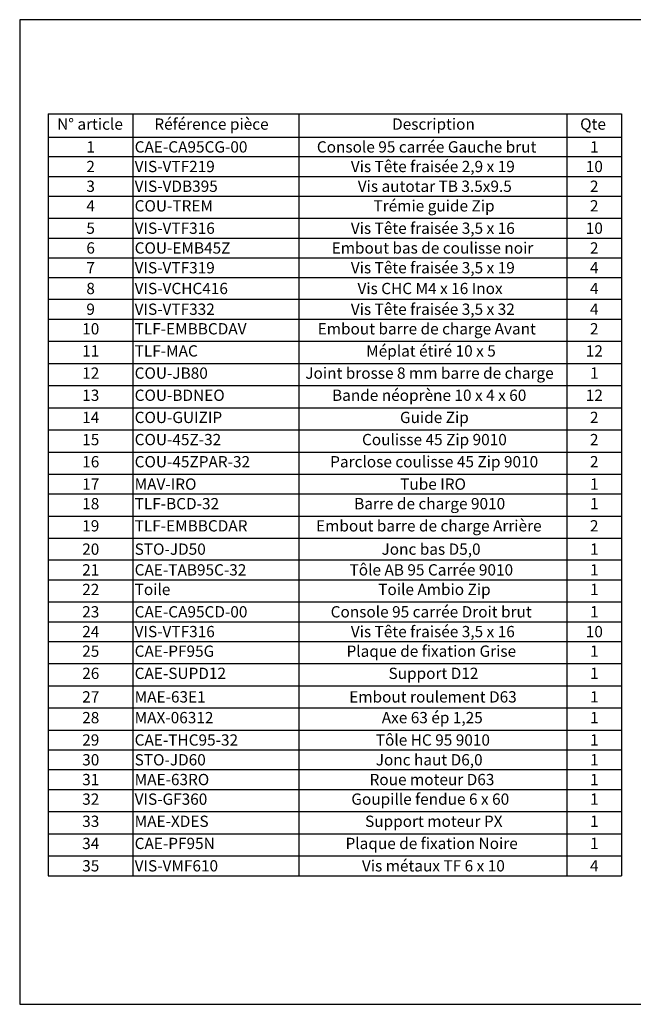
# Model space of a CAD drawing. Extents: x 10 to 407, y 8 to 287.
# Drawn here: x 10 to 183, y 10 to 287 of the extents above; entities that cross this region are included whole.
import ezdxf

# ---------------------------------------------------------------- set-up
doc = ezdxf.new("R2010")
doc.units = 0
doc.layers.get('0').update_dxf_attribs({"linetype": 'CONTINUOUS'})
doc.styles.add('SLDTEXTSTYLE0', font='TXT', dxfattribs={"width": 0.75})
doc.styles.add('SLDTEXTSTYLE2', font='TXT', dxfattribs={"width": 0.7})
doc.styles.add('SLDTEXTSTYLE3', font='TXT', dxfattribs={"width": 0.6875})
doc.styles.add('SLDTEXTSTYLE4', font='TXT', dxfattribs={"width": 0.697368})
doc.styles.add('SLDTEXTSTYLE5', font='TXT', dxfattribs={"width": 0.692308})
doc.styles.add('SLDTEXTSTYLE6', font='TXT', dxfattribs={"width": 0.696429})

# ---------------------------------------------------------------- blocks, each defined once
blk = doc.blocks.new('SW_TABLEANNOTATION_1')
at = {"color": 0, "linetype": 'CONTINUOUS'}
for p, q in [((0, 0), (0, -6.6)), ((0, 0), (23.82, 0)), ((23.82, 0), (23.82, -6.6)), ((23.82, 0), (70.52, 0)), ((70.52, 0), (70.52, -6.6)), ((70.52, 0), (145.86, 0)), ((145.86, 0), (145.86, -6.6)), ((145.86, 0), (161.22, 0)), ((161.22, 0), (161.22, -6.6)), ((0, -6.6), (0, -12.05)), ((0, -6.6), (23.82, -6.6)), ((23.82, -6.6), (23.82, -12.05)), ((23.82, -6.6), (70.52, -6.6)), ((70.52, -6.6), (70.52, -12.05)), ((70.52, -6.6), (145.86, -6.6)), ((145.86, -6.6), (145.86, -12.05)), ((145.86, -6.6), (161.22, -6.6)), ((161.22, -6.6), (161.22, -12.05)), ((0, -12.05), (0, -17.61)), ((0, -12.05), (23.82, -12.05)), ((23.82, -12.05), (23.82, -17.61)), ((23.82, -12.05), (70.52, -12.05)), ((70.52, -12.05), (70.52, -17.61)), ((70.52, -12.05), (145.86, -12.05)), ((145.86, -12.05), (145.86, -17.61)), ((145.86, -12.05), (161.22, -12.05)), ((161.22, -12.05), (161.22, -17.61)), ((0, -17.61), (0, -23.18)), ((0, -17.61), (23.82, -17.61)), ((23.82, -17.61), (23.82, -23.18)), ((23.82, -17.61), (70.52, -17.61)), ((70.52, -17.61), (70.52, -23.18)), ((70.52, -17.61), (145.86, -17.61)), ((145.86, -17.61), (145.86, -23.18)), ((145.86, -17.61), (161.22, -17.61)), ((161.22, -17.61), (161.22, -23.18)), ((0, -23.18), (0, -29.41)), ((0, -23.18), (23.82, -23.18)), ((23.82, -23.18), (23.82, -29.41)), ((23.82, -23.18), (70.52, -23.18)), ((70.52, -23.18), (70.52, -29.41)), ((70.52, -23.18), (145.86, -23.18)), ((145.86, -23.18), (145.86, -29.41)), ((145.86, -23.18), (161.22, -23.18)), ((161.22, -23.18), (161.22, -29.41)), ((0, -29.41), (0, -34.97)), ((0, -29.41), (23.82, -29.41)), ((23.82, -29.41), (23.82, -34.97)), ((23.82, -29.41), (70.52, -29.41)), ((70.52, -29.41), (70.52, -34.97)), ((70.52, -29.41), (145.86, -29.41)), ((145.86, -29.41), (145.86, -34.97)), ((145.86, -29.41), (161.22, -29.41)), ((161.22, -29.41), (161.22, -34.97)), ((0, -34.97), (0, -40.54)), ((0, -34.97), (23.82, -34.97)), ((23.82, -34.97), (23.82, -40.54)), ((23.82, -34.97), (70.52, -34.97)), ((70.52, -34.97), (70.52, -40.54)), ((70.52, -34.97), (145.86, -34.97)), ((145.86, -34.97), (145.86, -40.54)), ((145.86, -34.97), (161.22, -34.97)), ((161.22, -34.97), (161.22, -40.54)), ((0, -40.54), (0, -46.1)), ((0, -40.54), (23.82, -40.54)), ((23.82, -40.54), (23.82, -46.1)), ((23.82, -40.54), (70.52, -40.54)), ((70.52, -40.54), (70.52, -46.1)), ((70.52, -40.54), (145.86, -40.54)), ((145.86, -40.54), (145.86, -46.1)), ((145.86, -40.54), (161.22, -40.54)), ((161.22, -40.54), (161.22, -46.1)), ((0, -46.1), (0, -52.21)), ((0, -46.1), (23.82, -46.1)), ((23.82, -46.1), (23.82, -52.21)), ((23.82, -46.1), (70.52, -46.1)), ((70.52, -46.1), (70.52, -52.21)), ((70.52, -46.1), (145.86, -46.1)), ((145.86, -46.1), (145.86, -52.21)), ((145.86, -46.1), (161.22, -46.1)), ((161.22, -46.1), (161.22, -52.21)), ((0, -52.21), (0, -57.77)), ((0, -52.21), (23.82, -52.21)), ((23.82, -52.21), (23.82, -57.77)), ((23.82, -52.21), (70.52, -52.21)), ((70.52, -52.21), (70.52, -57.77)), ((70.52, -52.21), (145.86, -52.21)), ((145.86, -52.21), (145.86, -57.77)), ((145.86, -52.21), (161.22, -52.21)), ((161.22, -52.21), (161.22, -57.77)), ((0, -57.77), (0, -64)), ((0, -57.77), (23.82, -57.77)), ((23.82, -57.77), (23.82, -64)), ((23.82, -57.77), (70.52, -57.77)), ((70.52, -57.77), (70.52, -64)), ((70.52, -57.77), (145.86, -57.77)), ((145.86, -57.77), (145.86, -64)), ((145.86, -57.77), (161.22, -57.77)), ((161.22, -57.77), (161.22, -64)), ((0, -64), (0, -70.24)), ((0, -64), (23.82, -64)), ((23.82, -64), (23.82, -70.24)), ((23.82, -64), (70.52, -64)), ((70.52, -64), (70.52, -70.24)), ((70.52, -64), (145.86, -64)), ((145.86, -64), (145.86, -70.24)), ((145.86, -64), (161.22, -64)), ((161.22, -64), (161.22, -70.24)), ((0, -70.24), (0, -76.47)), ((0, -70.24), (23.82, -70.24)), ((23.82, -70.24), (23.82, -76.47)), ((23.82, -70.24), (70.52, -70.24)), ((70.52, -70.24), (70.52, -76.47)), ((70.52, -70.24), (145.86, -70.24)), ((145.86, -70.24), (145.86, -76.47)), ((145.86, -70.24), (161.22, -70.24)), ((161.22, -70.24), (161.22, -76.47)), ((0, -76.47), (0, -82.7)), ((0, -76.47), (23.82, -76.47)), ((23.82, -76.47), (23.82, -82.7)), ((23.82, -76.47), (70.52, -76.47)), ((70.52, -76.47), (70.52, -82.7)), ((70.52, -76.47), (145.86, -76.47)), ((145.86, -76.47), (145.86, -82.7)), ((145.86, -76.47), (161.22, -76.47)), ((161.22, -76.47), (161.22, -82.7)), ((0, -82.7), (0, -88.94)), ((0, -82.7), (23.82, -82.7)), ((23.82, -82.7), (23.82, -88.94)), ((23.82, -82.7), (70.52, -82.7)), ((70.52, -82.7), (70.52, -88.94)), ((70.52, -82.7), (145.86, -82.7)), ((145.86, -82.7), (145.86, -88.94)), ((145.86, -82.7), (161.22, -82.7)), ((161.22, -82.7), (161.22, -88.94)), ((0, -88.94), (0, -95.17)), ((0, -88.94), (23.82, -88.94)), ((23.82, -88.94), (23.82, -95.17)), ((23.82, -88.94), (70.52, -88.94)), ((70.52, -88.94), (70.52, -95.17)), ((70.52, -88.94), (145.86, -88.94)), ((145.86, -88.94), (145.86, -95.17)), ((145.86, -88.94), (161.22, -88.94)), ((161.22, -88.94), (161.22, -95.17)), ((0, -95.17), (0, -101.4)), ((0, -95.17), (23.82, -95.17)), ((23.82, -95.17), (23.82, -101.4)), ((23.82, -95.17), (70.52, -95.17)), ((70.52, -95.17), (70.52, -101.4)), ((70.52, -95.17), (145.86, -95.17)), ((145.86, -95.17), (145.86, -101.4)), ((145.86, -95.17), (161.22, -95.17)), ((161.22, -95.17), (161.22, -101.4)), ((0, -101.4), (0, -106.97)), ((0, -101.4), (23.82, -101.4)), ((23.82, -101.4), (23.82, -106.97)), ((23.82, -101.4), (70.52, -101.4)), ((70.52, -101.4), (70.52, -106.97)), ((70.52, -101.4), (145.86, -101.4)), ((145.86, -101.4), (145.86, -106.97)), ((145.86, -101.4), (161.22, -101.4)), ((161.22, -101.4), (161.22, -106.97)), ((0, -106.97), (0, -113.2)), ((0, -106.97), (23.82, -106.97)), ((23.82, -106.97), (23.82, -113.2)), ((23.82, -106.97), (70.52, -106.97)), ((70.52, -106.97), (70.52, -113.2)), ((70.52, -106.97), (145.86, -106.97)), ((145.86, -106.97), (145.86, -113.2)), ((145.86, -106.97), (161.22, -106.97)), ((161.22, -106.97), (161.22, -113.2)), ((0, -113.2), (0, -119.43)), ((0, -113.2), (23.82, -113.2)), ((23.82, -113.2), (23.82, -119.43)), ((23.82, -113.2), (70.52, -113.2)), ((70.52, -113.2), (70.52, -119.43)), ((70.52, -113.2), (145.86, -113.2)), ((145.86, -113.2), (145.86, -119.43)), ((145.86, -113.2), (161.22, -113.2)), ((161.22, -113.2), (161.22, -119.43)), ((0, -119.43), (0, -125.54)), ((0, -119.43), (23.82, -119.43)), ((23.82, -119.43), (23.82, -125.54)), ((23.82, -119.43), (70.52, -119.43)), ((70.52, -119.43), (70.52, -125.54)), ((70.52, -119.43), (145.86, -119.43)), ((145.86, -119.43), (145.86, -125.54)), ((145.86, -119.43), (161.22, -119.43)), ((161.22, -119.43), (161.22, -125.54)), ((0, -125.54), (0, -131.1)), ((0, -125.54), (23.82, -125.54)), ((23.82, -125.54), (23.82, -131.1)), ((23.82, -125.54), (70.52, -125.54)), ((70.52, -125.54), (70.52, -131.1)), ((70.52, -125.54), (145.86, -125.54)), ((145.86, -125.54), (145.86, -131.1)), ((145.86, -125.54), (161.22, -125.54)), ((161.22, -125.54), (161.22, -131.1)), ((0, -131.1), (0, -137.34)), ((0, -131.1), (23.82, -131.1)), ((23.82, -131.1), (23.82, -137.34)), ((23.82, -131.1), (70.52, -131.1)), ((70.52, -131.1), (70.52, -137.34)), ((70.52, -131.1), (145.86, -131.1)), ((145.86, -131.1), (145.86, -137.34)), ((145.86, -131.1), (161.22, -131.1)), ((161.22, -131.1), (161.22, -137.34)), ((0, -137.34), (0, -142.9)), ((0, -137.34), (23.82, -137.34)), ((23.82, -137.34), (23.82, -142.9)), ((23.82, -137.34), (70.52, -137.34)), ((70.52, -137.34), (70.52, -142.9)), ((70.52, -137.34), (145.86, -137.34)), ((145.86, -137.34), (145.86, -142.9)), ((145.86, -137.34), (161.22, -137.34)), ((161.22, -137.34), (161.22, -142.9)), ((0, -142.9), (0, -148.46)), ((0, -142.9), (23.82, -142.9)), ((23.82, -142.9), (23.82, -148.46)), ((23.82, -142.9), (70.52, -142.9)), ((70.52, -142.9), (70.52, -148.46)), ((70.52, -142.9), (145.86, -142.9)), ((145.86, -142.9), (145.86, -148.46)), ((145.86, -142.9), (161.22, -142.9)), ((161.22, -142.9), (161.22, -148.46)), ((0, -148.46), (0, -154.7)), ((0, -148.46), (23.82, -148.46)), ((23.82, -148.46), (23.82, -154.7)), ((23.82, -148.46), (70.52, -148.46)), ((70.52, -148.46), (70.52, -154.7)), ((70.52, -148.46), (145.86, -148.46)), ((145.86, -148.46), (145.86, -154.7)), ((145.86, -148.46), (161.22, -148.46)), ((161.22, -148.46), (161.22, -154.7)), ((0, -154.7), (0, -160.93)), ((0, -154.7), (23.82, -154.7)), ((23.82, -154.7), (23.82, -160.93)), ((23.82, -154.7), (70.52, -154.7)), ((70.52, -154.7), (70.52, -160.93)), ((70.52, -154.7), (145.86, -154.7)), ((145.86, -154.7), (145.86, -160.93)), ((145.86, -154.7), (161.22, -154.7)), ((161.22, -154.7), (161.22, -160.93)), ((0, -160.93), (0, -167.16)), ((0, -160.93), (23.82, -160.93)), ((23.82, -160.93), (23.82, -167.16)), ((23.82, -160.93), (70.52, -160.93)), ((70.52, -160.93), (70.52, -167.16)), ((70.52, -160.93), (145.86, -160.93)), ((145.86, -160.93), (145.86, -167.16)), ((145.86, -160.93), (161.22, -160.93)), ((161.22, -160.93), (161.22, -167.16)), ((0, -167.16), (0, -173.4)), ((0, -167.16), (23.82, -167.16)), ((23.82, -167.16), (23.82, -173.4)), ((23.82, -167.16), (70.52, -167.16)), ((70.52, -167.16), (70.52, -173.4)), ((70.52, -167.16), (145.86, -167.16)), ((145.86, -167.16), (145.86, -173.4)), ((145.86, -167.16), (161.22, -167.16)), ((161.22, -167.16), (161.22, -173.4)), ((0, -173.4), (0, -178.96)), ((0, -173.4), (23.82, -173.4)), ((23.82, -173.4), (23.82, -178.96)), ((23.82, -173.4), (70.52, -173.4)), ((70.52, -173.4), (70.52, -178.96)), ((70.52, -173.4), (145.86, -173.4)), ((145.86, -173.4), (145.86, -178.96)), ((145.86, -173.4), (161.22, -173.4)), ((161.22, -173.4), (161.22, -178.96)), ((0, -178.96), (0, -184.52)), ((0, -178.96), (23.82, -178.96)), ((23.82, -178.96), (23.82, -184.52)), ((23.82, -178.96), (70.52, -178.96)), ((70.52, -178.96), (70.52, -184.52)), ((70.52, -178.96), (145.86, -178.96)), ((145.86, -178.96), (145.86, -184.52)), ((145.86, -178.96), (161.22, -178.96)), ((161.22, -178.96), (161.22, -184.52)), ((0, -184.52), (0, -190.09)), ((0, -184.52), (23.82, -184.52)), ((23.82, -184.52), (23.82, -190.09)), ((23.82, -184.52), (70.52, -184.52)), ((70.52, -184.52), (70.52, -190.09)), ((70.52, -184.52), (145.86, -184.52)), ((145.86, -184.52), (145.86, -190.09)), ((145.86, -184.52), (161.22, -184.52)), ((161.22, -184.52), (161.22, -190.09)), ((0, -190.09), (0, -196.32)), ((0, -190.09), (23.82, -190.09)), ((23.82, -190.09), (23.82, -196.32)), ((23.82, -190.09), (70.52, -190.09)), ((70.52, -190.09), (70.52, -196.32)), ((70.52, -190.09), (145.86, -190.09)), ((145.86, -190.09), (145.86, -196.32)), ((145.86, -190.09), (161.22, -190.09)), ((161.22, -190.09), (161.22, -196.32)), ((0, -196.32), (0, -202.55)), ((0, -196.32), (23.82, -196.32)), ((23.82, -196.32), (23.82, -202.55)), ((23.82, -196.32), (70.52, -196.32)), ((70.52, -196.32), (70.52, -202.55)), ((70.52, -196.32), (145.86, -196.32)), ((145.86, -196.32), (145.86, -202.55)), ((145.86, -196.32), (161.22, -196.32)), ((161.22, -196.32), (161.22, -202.55)), ((0, -202.55), (0, -208.79)), ((0, -202.55), (23.82, -202.55)), ((23.82, -202.55), (23.82, -208.79)), ((23.82, -202.55), (70.52, -202.55)), ((70.52, -202.55), (70.52, -208.79)), ((70.52, -202.55), (145.86, -202.55)), ((145.86, -202.55), (145.86, -208.79)), ((145.86, -202.55), (161.22, -202.55)), ((161.22, -202.55), (161.22, -208.79)), ((0, -208.79), (0, -214.37)), ((0, -208.79), (23.82, -208.79)), ((23.82, -208.79), (23.82, -214.37)), ((23.82, -208.79), (70.52, -208.79)), ((70.52, -208.79), (70.52, -214.37)), ((70.52, -208.79), (145.86, -208.79)), ((145.86, -208.79), (145.86, -214.37)), ((145.86, -208.79), (161.22, -208.79)), ((161.22, -208.79), (161.22, -214.37)), ((0, -214.37), (23.82, -214.37)), ((23.82, -214.37), (70.52, -214.37)), ((70.52, -214.37), (145.86, -214.37)), ((145.86, -214.37), (161.22, -214.37))]:
    blk.add_line(p, q, dxfattribs=at)
at = {"color": 0, "linetype": 'CONTINUOUS', "attachment_point": 1}
for s, insert, char_height, style in [('N° article', (2.52, -1.32), 3.175, 'SLDTEXTSTYLE0'), ('Référence pièce', (29.85, -1.32), 3.175, 'SLDTEXTSTYLE0'), ('Description', (96.73, -1.32), 3.175, 'SLDTEXTSTYLE0'), ('Qte', (149.6, -1.32), 3.175, 'SLDTEXTSTYLE0'), ('1', (10.74, -7.74), 3.17, 'SLDTEXTSTYLE0'), ('CAE-CA95CG-00', (24.32, -7.74), 3.175, 'SLDTEXTSTYLE0'), ('Console 95 carrée Gauche brut', (75.56, -7.74), 3.175, 'SLDTEXTSTYLE0'), ('1', (152.37, -7.74), 3.17, 'SLDTEXTSTYLE0'), ('2', (10.74, -13.25), 3.17, 'SLDTEXTSTYLE0'), ('VIS-VTF219', (24.32, -13.25), 3.175, 'SLDTEXTSTYLE0'), ('Vis Tête fraisée 2,9 x 19', (85.12, -13.25), 3.175, 'SLDTEXTSTYLE2'), ('10', (151.19, -13.25), 3.175, 'SLDTEXTSTYLE0'), ('3', (10.74, -18.81), 3.17, 'SLDTEXTSTYLE0'), ('VIS-VDB395', (24.32, -18.81), 3.175, 'SLDTEXTSTYLE0'), ('Vis autotar TB 3.5x9.5', (87.07, -18.81), 3.175, 'SLDTEXTSTYLE0'), ('2', (152.37, -18.81), 3.17, 'SLDTEXTSTYLE0'), ('4', (10.74, -24.32), 3.17, 'SLDTEXTSTYLE0'), ('COU-TREM', (24.32, -24.32), 3.175, 'SLDTEXTSTYLE0'), ('Trémie guide Zip', (91.48, -24.32), 3.175, 'SLDTEXTSTYLE0'), ('2', (152.37, -24.32), 3.17, 'SLDTEXTSTYLE0'), ('Vis Tête fraisée 3,5 x 16', (85.12, -30.61), 3.175, 'SLDTEXTSTYLE2'), ('5', (10.74, -30.61), 3.17, 'SLDTEXTSTYLE0'), ('VIS-VTF316', (24.32, -30.61), 3.175, 'SLDTEXTSTYLE0'), ('10', (151.19, -30.61), 3.175, 'SLDTEXTSTYLE0'), ('Embout bas de coulisse noir', (79.72, -36.17), 3.175, 'SLDTEXTSTYLE0'), ('6', (10.74, -36.17), 3.17, 'SLDTEXTSTYLE0'), ('COU-EMB45Z', (24.32, -36.17), 3.175, 'SLDTEXTSTYLE0'), ('2', (152.37, -36.17), 3.17, 'SLDTEXTSTYLE0'), ('Vis Tête fraisée 3,5 x 19', (85.12, -41.73), 3.175, 'SLDTEXTSTYLE2'), ('7', (10.74, -41.73), 3.17, 'SLDTEXTSTYLE0'), ('VIS-VTF319', (24.32, -41.73), 3.175, 'SLDTEXTSTYLE0'), ('4', (152.37, -41.73), 3.17, 'SLDTEXTSTYLE0'), ('8', (10.74, -47.57), 3.17, 'SLDTEXTSTYLE0'), ('VIS-VCHC416', (24.32, -47.57), 3.175, 'SLDTEXTSTYLE0'), ('Vis CHC M4 x 16 Inox', (86.99, -47.57), 3.175, 'SLDTEXTSTYLE3'), ('4', (152.37, -47.57), 3.17, 'SLDTEXTSTYLE0'), ('9', (10.74, -53.4), 3.17, 'SLDTEXTSTYLE0'), ('VIS-VTF332', (24.32, -53.4), 3.175, 'SLDTEXTSTYLE0'), ('Vis Tête fraisée 3,5 x 32', (85.12, -53.4), 3.175, 'SLDTEXTSTYLE2'), ('4', (152.37, -53.4), 3.17, 'SLDTEXTSTYLE0'), ('10', (9.57, -58.91), 3.175, 'SLDTEXTSTYLE0'), ('TLF-EMBBCDAV', (24.32, -58.91), 3.175, 'SLDTEXTSTYLE0'), ('Embout barre de charge Avant', (75.79, -58.91), 3.175, 'SLDTEXTSTYLE0'), ('2', (152.37, -58.91), 3.17, 'SLDTEXTSTYLE0'), ('11', (9.57, -65.14), 3.175, 'SLDTEXTSTYLE0'), ('TLF-MAC', (24.32, -65.14), 3.175, 'SLDTEXTSTYLE0'), ('Méplat étiré 10 x 5', (89.43, -65.14), 3.175, 'SLDTEXTSTYLE4'), ('12', (151.19, -65.14), 3.175, 'SLDTEXTSTYLE0'), ('12', (9.57, -71.38), 3.175, 'SLDTEXTSTYLE0'), ('COU-JB80', (24.32, -71.38), 3.175, 'SLDTEXTSTYLE0'), ('Joint brosse 8 mm barre de charge', (72.31, -71.38), 3.175, 'SLDTEXTSTYLE0'), ('1', (152.37, -71.38), 3.17, 'SLDTEXTSTYLE0'), ('13', (9.57, -77.61), 3.175, 'SLDTEXTSTYLE0'), ('COU-BDNEO', (24.32, -77.61), 3.175, 'SLDTEXTSTYLE0'), ('Bande néoprène 10 x 4 x 60', (79.83, -77.61), 3.175, 'SLDTEXTSTYLE5'), ('12', (151.19, -77.61), 3.175, 'SLDTEXTSTYLE0'), ('14', (9.57, -83.84), 3.175, 'SLDTEXTSTYLE0'), ('COU-GUIZIP', (24.32, -83.84), 3.175, 'SLDTEXTSTYLE0'), ('Guide Zip', (98.94, -83.84), 3.175, 'SLDTEXTSTYLE0'), ('2', (152.37, -83.84), 3.17, 'SLDTEXTSTYLE0'), ('15', (9.57, -90.08), 3.175, 'SLDTEXTSTYLE0'), ('COU-45Z-32', (24.32, -90.08), 3.175, 'SLDTEXTSTYLE0'), ('Coulisse 45 Zip 9010', (88.26, -90.08), 3.175, 'SLDTEXTSTYLE0'), ('2', (152.37, -90.08), 3.17, 'SLDTEXTSTYLE0'), ('16', (9.57, -96.31), 3.175, 'SLDTEXTSTYLE0'), ('COU-45ZPAR-32', (24.32, -96.31), 3.175, 'SLDTEXTSTYLE0'), ('Parclose coulisse 45 Zip 9010', (79.31, -96.31), 3.175, 'SLDTEXTSTYLE0'), ('2', (152.37, -96.31), 3.17, 'SLDTEXTSTYLE0'), ('Tube IRO', (98.99, -102.6), 3.175, 'SLDTEXTSTYLE0'), ('17', (9.57, -102.6), 3.175, 'SLDTEXTSTYLE0'), ('MAV-IRO', (24.32, -102.6), 3.175, 'SLDTEXTSTYLE0'), ('1', (152.37, -102.6), 3.17, 'SLDTEXTSTYLE0'), ('Barre de charge 9010', (86.06, -108.11), 3.175, 'SLDTEXTSTYLE0'), ('18', (9.57, -108.11), 3.175, 'SLDTEXTSTYLE0'), ('TLF-BCD-32', (24.32, -108.11), 3.175, 'SLDTEXTSTYLE0'), ('1', (152.37, -108.11), 3.17, 'SLDTEXTSTYLE0'), ('19', (9.57, -114.34), 3.175, 'SLDTEXTSTYLE0'), ('TLF-EMBBCDAR', (24.32, -114.34), 3.175, 'SLDTEXTSTYLE0'), ('Embout barre de charge Arrière', (75.33, -114.34), 3.175, 'SLDTEXTSTYLE0'), ('2', (152.37, -114.34), 3.17, 'SLDTEXTSTYLE0'), ('20', (9.57, -120.9), 3.175, 'SLDTEXTSTYLE0'), ('STO-JD50', (24.32, -120.9), 3.175, 'SLDTEXTSTYLE0'), ('Jonc bas D5,0', (93.74, -120.9), 3.175, 'SLDTEXTSTYLE0'), ('1', (152.37, -120.9), 3.17, 'SLDTEXTSTYLE0'), ('21', (9.57, -126.73), 3.175, 'SLDTEXTSTYLE0'), ('CAE-TAB95C-32', (24.32, -126.73), 3.175, 'SLDTEXTSTYLE0'), ('Tôle AB 95 Carrée 9010', (84.75, -126.73), 3.175, 'SLDTEXTSTYLE0'), ('1', (152.37, -126.73), 3.17, 'SLDTEXTSTYLE0'), ('22', (9.57, -132.24), 3.175, 'SLDTEXTSTYLE0'), ('Toile', (24.32, -132.24), 3.175, 'SLDTEXTSTYLE0'), ('Toile Ambio Zip', (92.82, -132.24), 3.175, 'SLDTEXTSTYLE0'), ('1', (152.37, -132.24), 3.17, 'SLDTEXTSTYLE0'), ('23', (9.57, -138.53), 3.175, 'SLDTEXTSTYLE0'), ('CAE-CA95CD-00', (24.32, -138.53), 3.175, 'SLDTEXTSTYLE0'), ('Console 95 carrée Droit brut', (79.44, -138.53), 3.175, 'SLDTEXTSTYLE0'), ('1', (152.37, -138.53), 3.17, 'SLDTEXTSTYLE0'), ('24', (9.57, -144.1), 3.175, 'SLDTEXTSTYLE0'), ('VIS-VTF316', (24.32, -144.1), 3.175, 'SLDTEXTSTYLE0'), ('Vis Tête fraisée 3,5 x 16', (85.12, -144.1), 3.175, 'SLDTEXTSTYLE2'), ('10', (151.19, -144.1), 3.175, 'SLDTEXTSTYLE0'), ('25', (9.57, -149.6), 3.175, 'SLDTEXTSTYLE0'), ('CAE-PF95G', (24.32, -149.6), 3.175, 'SLDTEXTSTYLE0'), ('Plaque de fixation Grise', (83.91, -149.6), 3.175, 'SLDTEXTSTYLE0'), ('1', (152.37, -149.6), 3.17, 'SLDTEXTSTYLE0'), ('26', (9.57, -155.84), 3.175, 'SLDTEXTSTYLE0'), ('CAE-SUPD12', (24.32, -155.84), 3.175, 'SLDTEXTSTYLE0'), ('Support D12', (95.71, -155.84), 3.175, 'SLDTEXTSTYLE0'), ('1', (152.37, -155.84), 3.17, 'SLDTEXTSTYLE0'), ('27', (9.57, -162.46), 3.175, 'SLDTEXTSTYLE0'), ('MAE-63E1', (24.32, -162.46), 3.175, 'SLDTEXTSTYLE0'), ('Embout roulement D63', (84.67, -162.46), 3.175, 'SLDTEXTSTYLE0'), ('1', (152.37, -162.46), 3.17, 'SLDTEXTSTYLE0'), ('28', (9.57, -168.3), 3.175, 'SLDTEXTSTYLE0'), ('MAX-06312', (24.32, -168.3), 3.175, 'SLDTEXTSTYLE0'), ('Axe 63 ép 1,25', (93.81, -168.3), 3.175, 'SLDTEXTSTYLE6'), ('1', (152.37, -168.3), 3.17, 'SLDTEXTSTYLE0'), ('Tôle HC 95 9010', (92.14, -174.59), 3.175, 'SLDTEXTSTYLE2'), ('29', (9.57, -174.59), 3.175, 'SLDTEXTSTYLE0'), ('CAE-THC95-32', (24.32, -174.59), 3.175, 'SLDTEXTSTYLE0'), ('1', (152.37, -174.59), 3.17, 'SLDTEXTSTYLE0'), ('Jonc haut D6,0', (92.12, -180.16), 3.175, 'SLDTEXTSTYLE0'), ('30', (9.57, -180.16), 3.175, 'SLDTEXTSTYLE0'), ('STO-JD60', (24.32, -180.16), 3.175, 'SLDTEXTSTYLE0'), ('1', (152.37, -180.16), 3.17, 'SLDTEXTSTYLE0'), ('31', (9.57, -185.72), 3.175, 'SLDTEXTSTYLE0'), ('MAE-63RO', (24.32, -185.72), 3.175, 'SLDTEXTSTYLE0'), ('Roue moteur D63', (90.38, -185.72), 3.175, 'SLDTEXTSTYLE0'), ('1', (152.37, -185.72), 3.17, 'SLDTEXTSTYLE0'), ('Goupille fendue 6 x 60', (85.26, -191.23), 3.175, 'SLDTEXTSTYLE0'), ('32', (9.57, -191.23), 3.175, 'SLDTEXTSTYLE0'), ('VIS-GF360', (24.32, -191.23), 3.175, 'SLDTEXTSTYLE0'), ('1', (152.37, -191.23), 3.17, 'SLDTEXTSTYLE0'), ('33', (9.57, -197.46), 3.175, 'SLDTEXTSTYLE0'), ('MAE-XDES', (24.32, -197.46), 3.175, 'SLDTEXTSTYLE0'), ('Support moteur PX', (89.12, -197.46), 3.175, 'SLDTEXTSTYLE0'), ('1', (152.37, -197.46), 3.17, 'SLDTEXTSTYLE0'), ('34', (9.57, -203.69), 3.175, 'SLDTEXTSTYLE0'), ('CAE-PF95N', (24.32, -203.69), 3.175, 'SLDTEXTSTYLE0'), ('Plaque de fixation Noire', (83.63, -203.69), 3.175, 'SLDTEXTSTYLE0'), ('1', (152.37, -203.69), 3.17, 'SLDTEXTSTYLE0'), ('35', (9.57, -209.99), 3.175, 'SLDTEXTSTYLE0'), ('VIS-VMF610', (24.32, -209.99), 3.175, 'SLDTEXTSTYLE0'), ('Vis métaux TF 6 x 10', (88.24, -209.99), 3.175, 'SLDTEXTSTYLE3'), ('4', (152.37, -209.99), 3.17, 'SLDTEXTSTYLE0')]:
    blk.add_mtext(s, dxfattribs=dict(at, insert=insert, char_height=char_height, style=style))

msp = doc.modelspace()

# ---------------------------------------------------------------- linework, layer by layer
at = {"color": 7, "linetype": 'CONTINUOUS'}
for p, q in [((407, 287), (10, 287)), ((10, 287), (10, 10)), ((10, 10), (407, 10))]:
    msp.add_line(p, q, dxfattribs=at)

# ---------------------------------------------------------------- block references
msp.add_blockref('SW_TABLEANNOTATION_1', (18.01, 260.54), dxfattribs=at)

doc.saveas('drawing.dxf')
